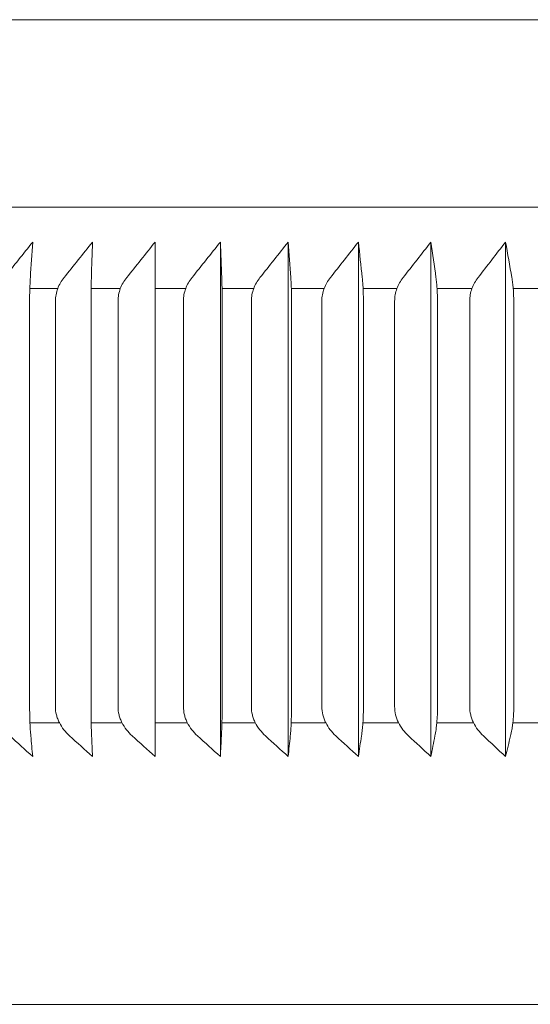
# Model space of a CAD drawing. Units: inches. Extents: x 11627 to 15627, y -2909 to -16.
# Drawn here: x 13255 to 13260, y -1774 to -1764 of the extents above; entities that cross this region are included whole.
import ezdxf

# ---------------------------------------------------------------- set-up
doc = ezdxf.new("R2010")
doc.units = ezdxf.units.IN
doc.header["$LTSCALE"] = 4
doc.header["$MEASUREMENT"] = 0
doc.layers.add('1', color=7, linetype='Continuous')

msp = doc.modelspace()

# ---------------------------------------------------------------- linework, layer by layer
at = {"layer": '1', "linetype": 'Continuous', "lineweight": 18}
for p, q in [((13271.114, -1763.806), (13250.181, -1763.806)), ((13271.114, -1774.323), (13252.065, -1774.323))]:
    msp.add_line(p, q, dxfattribs=at)
at = {"layer": '1', "linetype": 'Continuous', "lineweight": 13}
for p, q in [((13249.662, -1765.809), (13292.565, -1765.809)), ((13254.807, -1766.677), (13255.106, -1766.677)), ((13255.462, -1766.677), (13255.774, -1766.677)), ((13256.146, -1766.677), (13256.471, -1766.677)), ((13256.858, -1766.677), (13257.196, -1766.677)), ((13257.598, -1766.677), (13257.948, -1766.677)), ((13258.363, -1766.677), (13258.725, -1766.677)), ((13259.153, -1766.677), (13259.525, -1766.677)), ((13259.965, -1766.677), (13260.348, -1766.677)), ((13255.124, -1771.318), (13254.809, -1771.318)), ((13255.792, -1771.318), (13255.462, -1771.318)), ((13256.49, -1771.318), (13256.146, -1771.318)), ((13257.215, -1771.318), (13256.857, -1771.318)), ((13257.966, -1771.318), (13257.596, -1771.318)), ((13258.743, -1771.318), (13258.361, -1771.318)), ((13259.543, -1771.318), (13259.149, -1771.318)), ((13260.365, -1771.318), (13259.961, -1771.318))]:
    msp.add_line(p, q, dxfattribs=at)
at = {"layer": '1', "linetype": 'Continuous', "lineweight": 18}
for points in [[(13254.535, -1766.561), (13254.636, -1766.434), (13254.737, -1766.307), (13254.838, -1766.181)], [(13254.813, -1766.561), (13254.821, -1766.434), (13254.83, -1766.307), (13254.838, -1766.181)], [(13255.476, -1766.181), (13255.375, -1766.307), (13255.274, -1766.434), (13255.173, -1766.561)], [(13255.464, -1766.561), (13255.468, -1766.434), (13255.472, -1766.307), (13255.476, -1766.181)], [(13255.841, -1766.561), (13255.942, -1766.434), (13256.043, -1766.307), (13256.144, -1766.181)], [(13256.144, -1766.181), (13256.144, -1766.307), (13256.145, -1766.434), (13256.145, -1766.561)], [(13256.144, -1766.181), (13256.144, -1766.714), (13256.144, -1767.247), (13256.144, -1767.781)], [(13256.84, -1766.181), (13256.739, -1766.307), (13256.638, -1766.434), (13256.538, -1766.561)], [(13256.84, -1766.181), (13256.845, -1766.307), (13256.85, -1766.434), (13256.855, -1766.561)], [(13256.84, -1766.181), (13256.84, -1766.714), (13256.84, -1767.247), (13256.84, -1767.781)], [(13257.263, -1766.561), (13257.363, -1766.434), (13257.463, -1766.307), (13257.564, -1766.181)], [(13257.592, -1766.561), (13257.582, -1766.434), (13257.573, -1766.307), (13257.564, -1766.181)], [(13257.564, -1766.181), (13257.564, -1766.714), (13257.564, -1767.247), (13257.564, -1767.781)], [(13258.014, -1766.561), (13258.113, -1766.434), (13258.213, -1766.307), (13258.313, -1766.181)], [(13258.313, -1766.181), (13258.313, -1766.714), (13258.313, -1767.247), (13258.313, -1767.781)], [(13258.313, -1766.181), (13258.327, -1766.307), (13258.34, -1766.434), (13258.354, -1766.561)], [(13259.087, -1766.181), (13258.988, -1766.307), (13258.889, -1766.434), (13258.79, -1766.561)], [(13259.141, -1766.561), (13259.123, -1766.434), (13259.105, -1766.307), (13259.087, -1766.181)], [(13259.087, -1766.181), (13259.087, -1766.714), (13259.087, -1767.247), (13259.087, -1767.781)], [(13259.59, -1766.561), (13259.687, -1766.434), (13259.785, -1766.307), (13259.883, -1766.181)], [(13259.883, -1766.181), (13259.906, -1766.307), (13259.928, -1766.434), (13259.95, -1766.561)], [(13259.883, -1766.181), (13259.883, -1766.714), (13259.883, -1767.247), (13259.883, -1767.781)], [(13256.144, -1767.781), (13256.144, -1768.63), (13256.144, -1769.48), (13256.144, -1770.329)], [(13256.84, -1767.781), (13256.84, -1768.63), (13256.84, -1769.48), (13256.84, -1770.329)], [(13257.564, -1767.781), (13257.564, -1768.63), (13257.564, -1769.48), (13257.564, -1770.329)], [(13258.313, -1767.781), (13258.313, -1768.63), (13258.313, -1769.48), (13258.313, -1770.329)], [(13259.087, -1767.781), (13259.087, -1768.63), (13259.087, -1769.48), (13259.087, -1770.329)], [(13259.883, -1767.781), (13259.883, -1768.63), (13259.883, -1769.48), (13259.883, -1770.329)], [(13256.144, -1770.329), (13256.144, -1770.778), (13256.144, -1771.227), (13256.144, -1771.676)], [(13256.84, -1770.329), (13256.84, -1770.778), (13256.84, -1771.227), (13256.84, -1771.676)], [(13257.564, -1770.329), (13257.564, -1770.778), (13257.564, -1771.227), (13257.564, -1771.676)], [(13258.313, -1770.329), (13258.313, -1770.778), (13258.313, -1771.227), (13258.313, -1771.676)], [(13259.087, -1770.329), (13259.087, -1770.778), (13259.087, -1771.227), (13259.087, -1771.676)], [(13259.883, -1770.329), (13259.883, -1770.778), (13259.883, -1771.227), (13259.883, -1771.676)], [(13254.594, -1771.455), (13254.675, -1771.529), (13254.756, -1771.603), (13254.838, -1771.676)], [(13254.818, -1771.455), (13254.825, -1771.529), (13254.831, -1771.603), (13254.838, -1771.676)], [(13255.231, -1771.455), (13255.313, -1771.529), (13255.394, -1771.603), (13255.476, -1771.676)], [(13255.476, -1771.676), (13255.473, -1771.603), (13255.47, -1771.529), (13255.467, -1771.455)], [(13255.899, -1771.455), (13255.981, -1771.529), (13256.062, -1771.603), (13256.144, -1771.676)], [(13256.145, -1771.455), (13256.145, -1771.529), (13256.144, -1771.603), (13256.144, -1771.676)], [(13256.84, -1771.676), (13256.759, -1771.603), (13256.678, -1771.529), (13256.596, -1771.455)], [(13256.852, -1771.455), (13256.848, -1771.529), (13256.844, -1771.603), (13256.84, -1771.676)], [(13257.564, -1771.676), (13257.483, -1771.603), (13257.402, -1771.529), (13257.321, -1771.455)], [(13257.564, -1771.676), (13257.571, -1771.603), (13257.579, -1771.529), (13257.586, -1771.455)], [(13258.072, -1771.455), (13258.152, -1771.529), (13258.233, -1771.603), (13258.313, -1771.676)], [(13258.346, -1771.455), (13258.335, -1771.529), (13258.324, -1771.603), (13258.313, -1771.676)], [(13259.087, -1771.676), (13259.007, -1771.603), (13258.927, -1771.529), (13258.848, -1771.455)], [(13259.13, -1771.455), (13259.116, -1771.529), (13259.101, -1771.603), (13259.087, -1771.676)], [(13259.647, -1771.455), (13259.726, -1771.529), (13259.804, -1771.603), (13259.883, -1771.676)], [(13259.883, -1771.676), (13259.901, -1771.603), (13259.919, -1771.529), (13259.937, -1771.455)]]:
    msp.add_open_spline(points, degree=3, dxfattribs=at)
for points, knots in [([(13254.805, -1766.811), (13254.805, -1766.788), (13254.805, -1766.766), (13254.806, -1766.721), (13254.807, -1766.699), (13254.808, -1766.657), (13254.809, -1766.636), (13254.811, -1766.597), (13254.812, -1766.578), (13254.813, -1766.561)], [0, 0, 0, 0, 0.25, 0.25, 0.5, 0.5, 0.75, 0.75, 1, 1, 1, 1]), ([(13255.08, -1766.811), (13255.08, -1766.788), (13255.083, -1766.766), (13255.091, -1766.721), (13255.097, -1766.699), (13255.113, -1766.657), (13255.123, -1766.636), (13255.146, -1766.597), (13255.158, -1766.578), (13255.173, -1766.561)], [0, 0, 0, 0, 0.25, 0.25, 0.5, 0.5, 0.75, 0.75, 1, 1, 1, 1]), ([(13255.464, -1766.561), (13255.464, -1766.578), (13255.463, -1766.597), (13255.462, -1766.636), (13255.462, -1766.657), (13255.461, -1766.699), (13255.461, -1766.721), (13255.461, -1766.766), (13255.461, -1766.788), (13255.461, -1766.811)], [0, 0, 0, 0, 0.25, 0.25, 0.5, 0.5, 0.75, 0.75, 1, 1, 1, 1]), ([(13255.841, -1766.561), (13255.827, -1766.578), (13255.814, -1766.597), (13255.791, -1766.636), (13255.781, -1766.657), (13255.765, -1766.699), (13255.759, -1766.721), (13255.751, -1766.766), (13255.749, -1766.788), (13255.749, -1766.811)], [0, 0, 0, 0, 0.25, 0.25, 0.5, 0.5, 0.75, 0.75, 1, 1, 1, 1]), ([(13256.146, -1766.811), (13256.146, -1766.788), (13256.146, -1766.766), (13256.146, -1766.721), (13256.146, -1766.699), (13256.146, -1766.657), (13256.146, -1766.636), (13256.145, -1766.597), (13256.145, -1766.578), (13256.145, -1766.561)], [0, 0, 0, 0, 0.25, 0.25, 0.5, 0.5, 0.75, 0.75, 1, 1, 1, 1]), ([(13256.446, -1766.811), (13256.446, -1766.788), (13256.448, -1766.766), (13256.456, -1766.721), (13256.462, -1766.699), (13256.479, -1766.657), (13256.488, -1766.636), (13256.511, -1766.597), (13256.524, -1766.578), (13256.538, -1766.561)], [0, 0, 0, 0, 0.25, 0.25, 0.5, 0.5, 0.75, 0.75, 1, 1, 1, 1]), ([(13256.859, -1766.811), (13256.859, -1766.788), (13256.859, -1766.766), (13256.859, -1766.721), (13256.859, -1766.699), (13256.858, -1766.657), (13256.857, -1766.636), (13256.856, -1766.597), (13256.856, -1766.578), (13256.855, -1766.561)], [0, 0, 0, 0, 0.25, 0.25, 0.5, 0.5, 0.75, 0.75, 1, 1, 1, 1]), ([(13257.263, -1766.561), (13257.249, -1766.578), (13257.236, -1766.597), (13257.213, -1766.636), (13257.204, -1766.657), (13257.188, -1766.699), (13257.182, -1766.721), (13257.173, -1766.766), (13257.171, -1766.788), (13257.171, -1766.811)], [0, 0, 0, 0, 0.25, 0.25, 0.5, 0.5, 0.75, 0.75, 1, 1, 1, 1]), ([(13257.6, -1766.811), (13257.6, -1766.788), (13257.6, -1766.766), (13257.599, -1766.721), (13257.599, -1766.699), (13257.597, -1766.657), (13257.596, -1766.636), (13257.594, -1766.597), (13257.593, -1766.578), (13257.592, -1766.561)], [0, 0, 0, 0, 0.25, 0.25, 0.5, 0.5, 0.75, 0.75, 1, 1, 1, 1]), ([(13257.923, -1766.811), (13257.923, -1766.788), (13257.925, -1766.766), (13257.933, -1766.721), (13257.939, -1766.699), (13257.955, -1766.657), (13257.965, -1766.636), (13257.987, -1766.597), (13258, -1766.578), (13258.014, -1766.561)], [0, 0, 0, 0, 0.25, 0.25, 0.5, 0.5, 0.75, 0.75, 1, 1, 1, 1]), ([(13258.367, -1766.811), (13258.367, -1766.788), (13258.366, -1766.766), (13258.365, -1766.721), (13258.364, -1766.699), (13258.362, -1766.657), (13258.361, -1766.636), (13258.358, -1766.597), (13258.356, -1766.578), (13258.354, -1766.561)], [0, 0, 0, 0, 0.25, 0.25, 0.5, 0.5, 0.75, 0.75, 1, 1, 1, 1]), ([(13258.79, -1766.561), (13258.776, -1766.578), (13258.764, -1766.597), (13258.742, -1766.636), (13258.732, -1766.657), (13258.716, -1766.699), (13258.71, -1766.721), (13258.702, -1766.766), (13258.7, -1766.788), (13258.7, -1766.811)], [0, 0, 0, 0, 0.25, 0.25, 0.5, 0.5, 0.75, 0.75, 1, 1, 1, 1]), ([(13259.141, -1766.561), (13259.143, -1766.578), (13259.146, -1766.597), (13259.15, -1766.636), (13259.151, -1766.657), (13259.154, -1766.699), (13259.155, -1766.721), (13259.157, -1766.766), (13259.157, -1766.788), (13259.157, -1766.811)], [0, 0, 0, 0, 0.25, 0.25, 0.5, 0.5, 0.75, 0.75, 1, 1, 1, 1]), ([(13259.501, -1766.811), (13259.501, -1766.788), (13259.503, -1766.766), (13259.511, -1766.721), (13259.517, -1766.699), (13259.532, -1766.657), (13259.542, -1766.636), (13259.564, -1766.597), (13259.576, -1766.578), (13259.59, -1766.561)], [0, 0, 0, 0, 0.25, 0.25, 0.5, 0.5, 0.75, 0.75, 1, 1, 1, 1]), ([(13259.95, -1766.561), (13259.954, -1766.578), (13259.956, -1766.597), (13259.961, -1766.636), (13259.964, -1766.657), (13259.967, -1766.699), (13259.968, -1766.721), (13259.97, -1766.766), (13259.971, -1766.788), (13259.971, -1766.811)], [0, 0, 0, 0, 0.25, 0.25, 0.5, 0.5, 0.75, 0.75, 1, 1, 1, 1]), ([(13254.805, -1771.142), (13254.805, -1770.683), (13254.805, -1770.224), (13254.805, -1768.78), (13254.805, -1767.795), (13254.805, -1766.811)], [0, 0, 0, 0, 0.318167, 0.318167, 1, 1, 1, 1]), ([(13255.08, -1771.142), (13255.08, -1770.648), (13255.08, -1770.153), (13255.08, -1769.164), (13255.08, -1768.669), (13255.08, -1767.72), (13255.08, -1767.266), (13255.08, -1766.811)], [0, 0, 0, 0, 0.34255, 0.34255, 0.685101, 0.685101, 1, 1, 1, 1]), ([(13255.461, -1771.142), (13255.461, -1770.683), (13255.461, -1770.224), (13255.461, -1768.78), (13255.461, -1767.795), (13255.461, -1766.811)], [0, 0, 0, 0, 0.318167, 0.318167, 1, 1, 1, 1]), ([(13255.749, -1766.811), (13255.749, -1767.266), (13255.749, -1767.72), (13255.749, -1768.669), (13255.749, -1769.164), (13255.749, -1770.153), (13255.749, -1770.648), (13255.749, -1771.142)], [0, 0, 0, 0, 0.314899, 0.314899, 0.65745, 0.65745, 1, 1, 1, 1]), ([(13256.146, -1771.142), (13256.146, -1770.683), (13256.146, -1770.224), (13256.146, -1768.78), (13256.146, -1767.795), (13256.146, -1766.811)], [0, 0, 0, 0, 0.318167, 0.318167, 1, 1, 1, 1]), ([(13256.446, -1771.142), (13256.446, -1770.648), (13256.446, -1770.153), (13256.446, -1769.164), (13256.446, -1768.669), (13256.446, -1767.72), (13256.446, -1767.266), (13256.446, -1766.811)], [0, 0, 0, 0, 0.34255, 0.34255, 0.685101, 0.685101, 1, 1, 1, 1]), ([(13256.859, -1766.811), (13256.859, -1767.795), (13256.859, -1768.78), (13256.859, -1770.224), (13256.859, -1770.683), (13256.859, -1771.142)], [0, 0, 0, 0, 0.681833, 0.681833, 1, 1, 1, 1]), ([(13257.171, -1766.811), (13257.171, -1767.266), (13257.171, -1767.72), (13257.171, -1768.669), (13257.171, -1769.164), (13257.171, -1770.153), (13257.171, -1770.648), (13257.171, -1771.142)], [0, 0, 0, 0, 0.314899, 0.314899, 0.65745, 0.65745, 1, 1, 1, 1]), ([(13257.6, -1771.142), (13257.6, -1770.683), (13257.6, -1770.224), (13257.6, -1768.78), (13257.6, -1767.795), (13257.6, -1766.811)], [0, 0, 0, 0, 0.318167, 0.318167, 1, 1, 1, 1]), ([(13257.923, -1771.142), (13257.923, -1770.648), (13257.923, -1770.153), (13257.923, -1769.164), (13257.923, -1768.669), (13257.923, -1767.72), (13257.923, -1767.266), (13257.923, -1766.811)], [0, 0, 0, 0, 0.34255, 0.34255, 0.685101, 0.685101, 1, 1, 1, 1]), ([(13258.367, -1771.142), (13258.367, -1770.683), (13258.367, -1770.224), (13258.367, -1768.78), (13258.367, -1767.795), (13258.367, -1766.811)], [0, 0, 0, 0, 0.318167, 0.318167, 1, 1, 1, 1]), ([(13258.7, -1766.811), (13258.7, -1767.266), (13258.7, -1767.72), (13258.7, -1768.669), (13258.7, -1769.164), (13258.7, -1770.153), (13258.7, -1770.648), (13258.7, -1771.142)], [0, 0, 0, 0, 0.314899, 0.314899, 0.65745, 0.65745, 1, 1, 1, 1]), ([(13259.157, -1766.811), (13259.157, -1767.795), (13259.157, -1768.78), (13259.157, -1770.224), (13259.157, -1770.683), (13259.157, -1771.142)], [0, 0, 0, 0, 0.681833, 0.681833, 1, 1, 1, 1]), ([(13259.501, -1766.811), (13259.501, -1767.266), (13259.501, -1767.72), (13259.501, -1768.669), (13259.501, -1769.164), (13259.501, -1770.153), (13259.501, -1770.648), (13259.501, -1771.142)], [0, 0, 0, 0, 0.314899, 0.314899, 0.65745, 0.65745, 1, 1, 1, 1]), ([(13259.971, -1771.142), (13259.971, -1770.683), (13259.971, -1770.224), (13259.971, -1768.78), (13259.971, -1767.795), (13259.971, -1766.811)], [0, 0, 0, 0, 0.318167, 0.318167, 1, 1, 1, 1]), ([(13254.818, -1771.455), (13254.816, -1771.435), (13254.814, -1771.413), (13254.812, -1771.378), (13254.811, -1771.366), (13254.81, -1771.341), (13254.809, -1771.328), (13254.808, -1771.288), (13254.807, -1771.26), (13254.806, -1771.217), (13254.806, -1771.202), (13254.805, -1771.172), (13254.805, -1771.157), (13254.805, -1771.142)], [0, 0, 0, 0, 0.25, 0.25, 0.375, 0.375, 0.5, 0.5, 0.75, 0.75, 0.875, 0.875, 1, 1, 1, 1]), ([(13255.08, -1771.142), (13255.08, -1771.172), (13255.084, -1771.202), (13255.095, -1771.245), (13255.099, -1771.259), (13255.11, -1771.287), (13255.116, -1771.301), (13255.136, -1771.341), (13255.152, -1771.366), (13255.189, -1771.413), (13255.209, -1771.435), (13255.231, -1771.455)], [0, 0, 0, 0, 0.25, 0.25, 0.375, 0.375, 0.5, 0.5, 0.75, 0.75, 1, 1, 1, 1]), ([(13255.461, -1771.142), (13255.461, -1771.157), (13255.461, -1771.172), (13255.461, -1771.202), (13255.461, -1771.217), (13255.461, -1771.26), (13255.462, -1771.288), (13255.463, -1771.328), (13255.463, -1771.341), (13255.463, -1771.366), (13255.464, -1771.378), (13255.465, -1771.413), (13255.466, -1771.435), (13255.467, -1771.455)], [0, 0, 0, 0, 0.125, 0.125, 0.25, 0.25, 0.5, 0.5, 0.625, 0.625, 0.75, 0.75, 1, 1, 1, 1]), ([(13255.899, -1771.455), (13255.877, -1771.435), (13255.857, -1771.413), (13255.82, -1771.366), (13255.804, -1771.341), (13255.784, -1771.301), (13255.778, -1771.287), (13255.767, -1771.259), (13255.763, -1771.245), (13255.752, -1771.202), (13255.749, -1771.172), (13255.749, -1771.142)], [0, 0, 0, 0, 0.25, 0.25, 0.5, 0.5, 0.625, 0.625, 0.75, 0.75, 1, 1, 1, 1]), ([(13256.146, -1771.142), (13256.146, -1771.157), (13256.146, -1771.172), (13256.146, -1771.202), (13256.146, -1771.217), (13256.146, -1771.26), (13256.146, -1771.288), (13256.146, -1771.328), (13256.145, -1771.341), (13256.145, -1771.366), (13256.145, -1771.378), (13256.145, -1771.413), (13256.145, -1771.435), (13256.145, -1771.455)], [0, 0, 0, 0, 0.125, 0.125, 0.25, 0.25, 0.5, 0.5, 0.625, 0.625, 0.75, 0.75, 1, 1, 1, 1]), ([(13256.596, -1771.455), (13256.574, -1771.435), (13256.554, -1771.413), (13256.517, -1771.366), (13256.501, -1771.341), (13256.481, -1771.301), (13256.475, -1771.287), (13256.465, -1771.259), (13256.46, -1771.245), (13256.45, -1771.202), (13256.446, -1771.172), (13256.446, -1771.142)], [0, 0, 0, 0, 0.25, 0.25, 0.5, 0.5, 0.625, 0.625, 0.75, 0.75, 1, 1, 1, 1]), ([(13256.852, -1771.455), (13256.853, -1771.435), (13256.854, -1771.413), (13256.855, -1771.378), (13256.856, -1771.366), (13256.857, -1771.341), (13256.857, -1771.328), (13256.858, -1771.288), (13256.858, -1771.26), (13256.859, -1771.217), (13256.859, -1771.202), (13256.859, -1771.172), (13256.859, -1771.157), (13256.859, -1771.142)], [0, 0, 0, 0, 0.25, 0.25, 0.375, 0.375, 0.5, 0.5, 0.75, 0.75, 0.875, 0.875, 1, 1, 1, 1]), ([(13257.171, -1771.142), (13257.171, -1771.172), (13257.175, -1771.202), (13257.185, -1771.245), (13257.19, -1771.259), (13257.2, -1771.287), (13257.206, -1771.301), (13257.226, -1771.341), (13257.242, -1771.366), (13257.279, -1771.413), (13257.299, -1771.435), (13257.321, -1771.455)], [0, 0, 0, 0, 0.25, 0.25, 0.375, 0.375, 0.5, 0.5, 0.75, 0.75, 1, 1, 1, 1]), ([(13257.586, -1771.455), (13257.588, -1771.435), (13257.59, -1771.413), (13257.593, -1771.378), (13257.593, -1771.366), (13257.595, -1771.341), (13257.596, -1771.328), (13257.597, -1771.288), (13257.598, -1771.26), (13257.599, -1771.217), (13257.6, -1771.202), (13257.6, -1771.172), (13257.6, -1771.157), (13257.6, -1771.142)], [0, 0, 0, 0, 0.25, 0.25, 0.375, 0.375, 0.5, 0.5, 0.75, 0.75, 0.875, 0.875, 1, 1, 1, 1]), ([(13258.072, -1771.455), (13258.05, -1771.435), (13258.03, -1771.413), (13257.993, -1771.366), (13257.978, -1771.341), (13257.958, -1771.301), (13257.952, -1771.287), (13257.942, -1771.259), (13257.937, -1771.245), (13257.927, -1771.202), (13257.923, -1771.172), (13257.923, -1771.142)], [0, 0, 0, 0, 0.25, 0.25, 0.5, 0.5, 0.625, 0.625, 0.75, 0.75, 1, 1, 1, 1]), ([(13258.367, -1771.142), (13258.367, -1771.157), (13258.366, -1771.172), (13258.366, -1771.202), (13258.366, -1771.217), (13258.364, -1771.26), (13258.363, -1771.288), (13258.36, -1771.328), (13258.359, -1771.341), (13258.357, -1771.366), (13258.356, -1771.378), (13258.352, -1771.413), (13258.349, -1771.435), (13258.346, -1771.455)], [0, 0, 0, 0, 0.125, 0.125, 0.25, 0.25, 0.5, 0.5, 0.625, 0.625, 0.75, 0.75, 1, 1, 1, 1]), ([(13258.848, -1771.455), (13258.826, -1771.435), (13258.806, -1771.413), (13258.77, -1771.366), (13258.754, -1771.341), (13258.734, -1771.301), (13258.729, -1771.287), (13258.718, -1771.259), (13258.714, -1771.245), (13258.704, -1771.202), (13258.7, -1771.172), (13258.7, -1771.142)], [0, 0, 0, 0, 0.25, 0.25, 0.5, 0.5, 0.625, 0.625, 0.75, 0.75, 1, 1, 1, 1]), ([(13259.13, -1771.455), (13259.134, -1771.435), (13259.138, -1771.413), (13259.143, -1771.378), (13259.144, -1771.366), (13259.147, -1771.341), (13259.149, -1771.328), (13259.152, -1771.288), (13259.154, -1771.26), (13259.156, -1771.217), (13259.156, -1771.202), (13259.157, -1771.172), (13259.157, -1771.157), (13259.157, -1771.142)], [0, 0, 0, 0, 0.25, 0.25, 0.375, 0.375, 0.5, 0.5, 0.75, 0.75, 0.875, 0.875, 1, 1, 1, 1]), ([(13259.647, -1771.455), (13259.625, -1771.435), (13259.605, -1771.413), (13259.57, -1771.366), (13259.554, -1771.341), (13259.535, -1771.301), (13259.529, -1771.287), (13259.519, -1771.259), (13259.515, -1771.245), (13259.504, -1771.202), (13259.501, -1771.172), (13259.501, -1771.142)], [0, 0, 0, 0, 0.25, 0.25, 0.5, 0.5, 0.625, 0.625, 0.75, 0.75, 1, 1, 1, 1]), ([(13259.971, -1771.142), (13259.971, -1771.157), (13259.971, -1771.172), (13259.97, -1771.202), (13259.969, -1771.217), (13259.967, -1771.26), (13259.964, -1771.288), (13259.96, -1771.328), (13259.958, -1771.341), (13259.955, -1771.366), (13259.953, -1771.378), (13259.947, -1771.413), (13259.942, -1771.435), (13259.937, -1771.455)], [0, 0, 0, 0, 0.125, 0.125, 0.25, 0.25, 0.5, 0.5, 0.625, 0.625, 0.75, 0.75, 1, 1, 1, 1])]:
    msp.add_open_spline(points, degree=3, knots=knots, dxfattribs=at)

doc.saveas('drawing.dxf')
